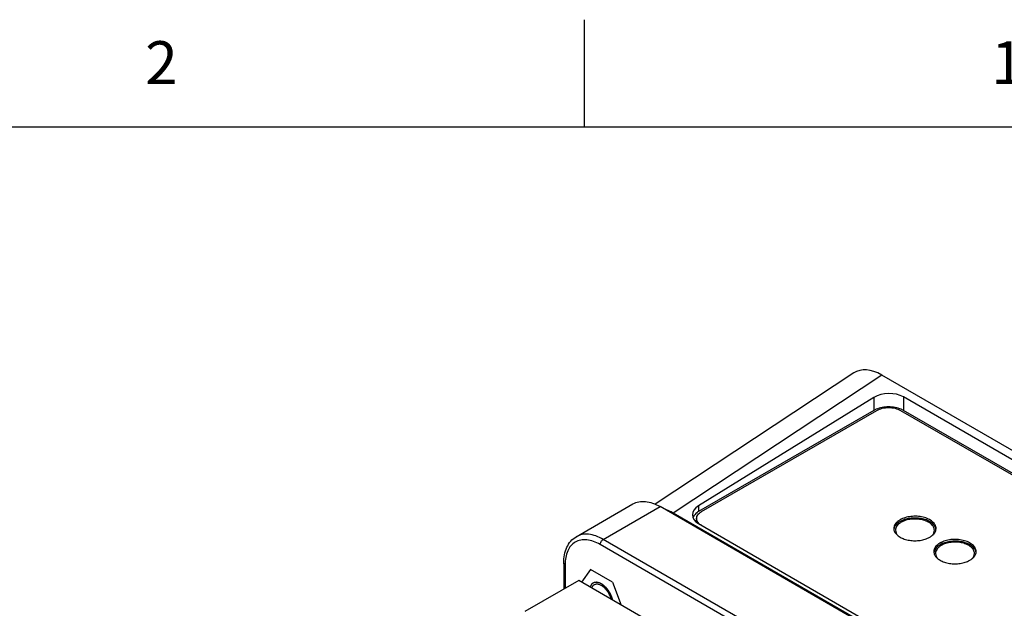
# Model space of a CAD drawing. Units: inches. Extents: x 0.4 to 16.6, y 0.6 to 10.4.
# Drawn here: x 13.1 to 15.4, y 9 to 10.4 of the extents above; entities that cross this region are included whole.
import ezdxf

# ---------------------------------------------------------------- set-up
doc = ezdxf.new("R2010")
doc.units = ezdxf.units.IN
doc.header["$LTSCALE"] = 0.935
doc.header["$MEASUREMENT"] = 0
doc.linetypes.add('HIDDEN', pattern=[0.2, 0.1, -0.1])
doc.layers.get('0').update_dxf_attribs({"linetype": 'CONTINUOUS'})
for name, color, linetype in [('02___PRT_ALL_AXES', 7, 'CONTINUOUS'), ('COSMETIC_THREADS', 7, 'CONTINUOUS'), ('DEFAULT_2', 7, 'HIDDEN')]:
    doc.layers.add(name, color=color, linetype=linetype)
doc.styles.add('TEXTSTYLE_2', font='txt', dxfattribs={"width": 0.8})

msp = doc.modelspace()

# ---------------------------------------------------------------- linework, layer by layer
at = {"color": 7, "linetype": 'CONTINUOUS'}
for p, q in [((14.41, 10.112), (14.41, 10.362)), ((16.38, 10.112), (0.62, 10.112)), ((15.0373, 9.5399), (14.5746, 9.2341)), ((15.1024, 9.535), (14.6166, 9.2138)), ((15.8431, 9.1074), (15.1024, 9.535)), ((14.6828, 9.2172), (15.0907, 9.4526)), ((15.1463, 9.4526), (15.7491, 9.1047)), ((14.3909, 9.1586), (14.5231, 9.235)), ((14.4539, 9.1524), (14.5861, 9.2288)), ((15.2988, 8.8173), (14.5861, 9.2288)), ((15.322, 8.8066), (14.6166, 9.2138)), ((14.6713, 9.2011), (14.6713, 9.197)), ((15.1665, 8.741), (14.4539, 9.1524)), ((15.1596, 8.7289), (14.4469, 9.1404)), ((14.3619, 9.097), (14.3619, 9.0367)), ((14.3648, 9.0929), (14.3648, 9.0384)), ((14.4242, 9.0824), (14.4035, 9.0529)), ((14.4752, 9.0529), (14.4242, 9.0824)), ((14.3967, 9.0568), (14.2714, 8.9845)), ((14.9592, 8.7321), (14.3967, 9.0568)), ((14.4752, 9.0529), (14.4959, 8.9996))]:
    msp.add_line(p, q, dxfattribs=at)
for centre, radius, start, end in [((14.6382, 9.1789), 0.0411, 121.735, 125.1885), ((15.1668, 9.16), 0.0438, 119.9757, 123.2967), ((14.6941, 9.2073), 0.0248, 225.0073, 227.4825), ((15.1477, 9.1736), 0.0171, 166.6364, 171.8437), ((15.2113, 9.1735), 0.0177, 13.7439, 17.5815), ((15.2119, 9.1736), 0.0171, 6.2166, 13.7553), ((15.1895, 9.2011), 0.0501, 296.0189, 299.9418), ((15.2601, 9.1061), 0.0438, 119.9757, 123.2967), ((15.2409, 9.1198), 0.0171, 166.6364, 171.8437), ((15.2828, 9.1473), 0.0501, 296.0189, 299.9418), ((15.3045, 9.1196), 0.0177, 13.7439, 17.5815), ((15.3052, 9.1198), 0.0171, 6.2166, 13.7553)]:
    msp.add_arc(centre, radius, start, end, dxfattribs=at)
msp.add_ellipse((15.1026, 9.432), major_axis=(-0.0631, 0.1092), ratio=0.576654, start_param=-0.784781, end_param=0.034788, dxfattribs=at)
for points, knots in [([(15.0907, 9.4526), (15.0946, 9.4549), (15.1038, 9.4582), (15.1185, 9.4598), (15.1332, 9.4582), (15.1424, 9.4549), (15.1463, 9.4526)], [0, 0, 0, 0, 0.23722, 0.499999, 0.76278, 1, 1, 1, 1]), ([(14.5231, 9.235), (14.5273, 9.2374), (14.5368, 9.2409), (14.5527, 9.2413), (14.5696, 9.2372), (14.5806, 9.2319), (14.5861, 9.2288)], [0, 0, 0, 0, 0.217777, 0.450953, 0.710205, 1, 1, 1, 1]), ([(14.6166, 9.2138), (14.615, 9.2147), (14.609, 9.218), (14.6026, 9.2206), (14.5978, 9.2222)], [0, 0, 0, 0, 0.260704, 1, 1, 1, 1]), ([(14.6713, 9.2011), (14.6713, 9.2026), (14.6719, 9.2057), (14.6742, 9.2101), (14.678, 9.214), (14.6811, 9.2162), (14.6828, 9.2172)], [0, 0, 0, 0, 0.217776, 0.450957, 0.710201, 1, 1, 1, 1]), ([(14.6719, 9.1973), (14.6718, 9.1976), (14.6714, 9.1988), (14.6713, 9.2001), (14.6713, 9.2011)], [0, 0, 0, 0, 0.253335, 1, 1, 1, 1]), ([(14.6726, 9.1911), (14.6724, 9.1916), (14.6717, 9.1935), (14.6713, 9.1955), (14.6713, 9.197)], [0, 0, 0, 0, 0.257717, 1, 1, 1, 1]), ([(14.6766, 9.1897), (14.676, 9.1903), (14.674, 9.1925), (14.6725, 9.1952), (14.6719, 9.1973)], [0, 0, 0, 0, 0.268903, 1, 1, 1, 1]), ([(15.1428, 9.1965), (15.1409, 9.1953), (15.1376, 9.1927), (15.1336, 9.1881), (15.1311, 9.1831), (15.1305, 9.1795), (15.1305, 9.1778)], [0, 0, 0, 0, 0.285972, 0.543938, 0.778613, 1, 1, 1, 1]), ([(15.229, 9.1778), (15.229, 9.1792), (15.2286, 9.182), (15.2269, 9.1862), (15.2243, 9.1901), (15.2192, 9.1952), (15.2107, 9.2004), (15.1983, 9.2045), (15.1845, 9.2065), (15.1703, 9.2061), (15.1568, 9.2034), (15.1486, 9.2), (15.145, 9.1979)], [0, 0, 0, 0, 0.042863, 0.087478, 0.135319, 0.187273, 0.30453, 0.438183, 0.582542, 0.729704, 0.871296, 1, 1, 1, 1]), ([(15.2282, 9.1788), (15.2273, 9.1815), (15.2241, 9.1869), (15.2164, 9.1932), (15.2062, 9.1981), (15.1942, 9.2012), (15.1812, 9.2024), (15.1681, 9.2017), (15.1558, 9.1989), (15.1483, 9.1957), (15.145, 9.1938)], [0, 0, 0, 0, 0.090666, 0.196142, 0.317802, 0.452577, 0.594926, 0.738065, 0.875052, 1, 1, 1, 1]), ([(14.6825, 9.1852), (14.682, 9.1855), (14.6802, 9.1866), (14.6785, 9.1879), (14.6773, 9.189)], [0, 0, 0, 0, 0.261012, 1, 1, 1, 1]), ([(15.1305, 9.1778), (15.1305, 9.1773), (15.1306, 9.1754), (15.131, 9.1735), (15.1315, 9.1722)], [0, 0, 0, 0, 0.24738, 1, 1, 1, 1]), ([(15.145, 9.1938), (15.1432, 9.1928), (15.1398, 9.1905), (15.1356, 9.1866), (15.1326, 9.1823), (15.1314, 9.1791), (15.131, 9.1776)], [0, 0, 0, 0, 0.284307, 0.543972, 0.780748, 1, 1, 1, 1]), ([(15.1315, 9.1722), (15.1324, 9.1696), (15.1356, 9.1646), (15.1429, 9.1585), (15.1524, 9.1538), (15.1638, 9.1506), (15.1761, 9.1491), (15.1886, 9.1495), (15.2006, 9.1517), (15.2081, 9.1544), (15.2115, 9.1561)], [0, 0, 0, 0, 0.090801, 0.195806, 0.316143, 0.449296, 0.590345, 0.733253, 0.871705, 1, 1, 1, 1]), ([(15.2145, 9.1577), (15.2167, 9.1589), (15.2206, 9.1616), (15.2253, 9.1666), (15.2283, 9.172), (15.229, 9.1759), (15.229, 9.1778)], [0, 0, 0, 0, 0.28985, 0.549029, 0.782263, 1, 1, 1, 1]), ([(14.3619, 9.097), (14.3619, 9.1035), (14.3629, 9.1162), (14.3682, 9.1339), (14.3774, 9.1487), (14.3861, 9.1559), (14.3909, 9.1586)], [0, 0, 0, 0, 0.277274, 0.532409, 0.770645, 1, 1, 1, 1]), ([(14.4469, 9.1404), (14.4418, 9.1433), (14.4317, 9.1481), (14.4161, 9.1519), (14.4015, 9.1515), (14.3884, 9.1468), (14.3778, 9.1379), (14.3702, 9.1254), (14.3657, 9.11), (14.3648, 9.0988), (14.3648, 9.0929)], [0, 0, 0, 0, 0.144851, 0.274466, 0.391075, 0.5, 0.608926, 0.725535, 0.855149, 1, 1, 1, 1]), ([(14.4539, 9.1524), (14.4483, 9.1556), (14.4373, 9.1608), (14.4204, 9.1649), (14.4046, 9.1645), (14.395, 9.161), (14.3909, 9.1586)], [0, 0, 0, 0, 0.289703, 0.548931, 0.782149, 1, 1, 1, 1]), ([(14.4469, 9.1404), (14.4469, 9.1427), (14.4485, 9.1474), (14.4518, 9.1512), (14.4539, 9.1524)], [0, 0, 0, 0, 0.500002, 1, 1, 1, 1]), ([(15.3222, 9.1239), (15.3222, 9.1253), (15.3219, 9.1282), (15.3202, 9.1324), (15.3175, 9.1363), (15.3125, 9.1413), (15.3039, 9.1466), (15.2916, 9.1507), (15.2778, 9.1526), (15.2636, 9.1522), (15.2501, 9.1495), (15.2419, 9.1461), (15.2382, 9.144)], [0, 0, 0, 0, 0.042863, 0.087478, 0.135319, 0.187273, 0.30453, 0.438183, 0.582542, 0.729704, 0.871296, 1, 1, 1, 1]), ([(15.2361, 9.1427), (15.2342, 9.1415), (15.2308, 9.1389), (15.2269, 9.1342), (15.2244, 9.1292), (15.2238, 9.1256), (15.2238, 9.1239)], [0, 0, 0, 0, 0.285972, 0.543938, 0.778613, 1, 1, 1, 1]), ([(15.2382, 9.14), (15.2364, 9.1389), (15.2331, 9.1367), (15.2289, 9.1327), (15.2259, 9.1284), (15.2246, 9.1253), (15.2243, 9.1237)], [0, 0, 0, 0, 0.284307, 0.543972, 0.780748, 1, 1, 1, 1]), ([(15.3214, 9.125), (15.3206, 9.1277), (15.3173, 9.133), (15.3096, 9.1393), (15.2995, 9.1442), (15.2875, 9.1474), (15.2745, 9.1486), (15.2614, 9.1478), (15.2491, 9.1451), (15.2416, 9.1419), (15.2382, 9.14)], [0, 0, 0, 0, 0.090666, 0.196142, 0.317802, 0.452577, 0.594926, 0.738065, 0.875052, 1, 1, 1, 1]), ([(15.2238, 9.1239), (15.2238, 9.1235), (15.2239, 9.1215), (15.2243, 9.1197), (15.2248, 9.1183)], [0, 0, 0, 0, 0.24738, 1, 1, 1, 1]), ([(15.2248, 9.1183), (15.2257, 9.1158), (15.2288, 9.1107), (15.2361, 9.1047), (15.2457, 9.0999), (15.257, 9.0967), (15.2693, 9.0953), (15.2819, 9.0957), (15.2939, 9.0979), (15.3014, 9.1006), (15.3048, 9.1022)], [0, 0, 0, 0, 0.090801, 0.195806, 0.316143, 0.449296, 0.590345, 0.733253, 0.871705, 1, 1, 1, 1]), ([(15.3078, 9.1039), (15.31, 9.1051), (15.3139, 9.1078), (15.3186, 9.1127), (15.3215, 9.1182), (15.3222, 9.1221), (15.3222, 9.1239)], [0, 0, 0, 0, 0.28985, 0.549029, 0.782263, 1, 1, 1, 1]), ([(14.3648, 9.0929), (14.364, 9.0934), (14.3626, 9.0945), (14.3619, 9.0962), (14.3619, 9.097)], [0, 0, 0, 0, 0.550752, 1, 1, 1, 1])]:
    msp.add_open_spline(points, degree=3, knots=knots, dxfattribs=at)
at = {"layer": '02___PRT_ALL_AXES', "color": 7, "linetype": 'CONTINUOUS'}
for p, q in [((15.0837, 9.4826), (14.6759, 9.2307)), ((15.0837, 9.4826), (15.0837, 9.4526)), ((15.1533, 9.484), (15.1533, 9.4526)), ((15.756, 9.136), (15.1533, 9.484)), ((15.0837, 9.4526), (14.6759, 9.2171)), ((15.0893, 9.4553), (15.0837, 9.4526)), ((15.1533, 9.4526), (15.1477, 9.4553)), ((15.756, 9.1046), (15.1533, 9.4526)), ((14.6759, 9.2307), (14.6759, 9.2171)), ((14.6759, 9.1891), (15.2786, 8.8411))]:
    msp.add_line(p, q, dxfattribs=at)
for centre, start_param, end_param in [((15.1185, 9.4625), 0.766688, 2.337484), ((14.7107, 9.2106), 2.337484, 3.90828)]:
    msp.add_ellipse(centre, major_axis=(0.0492, 0.0015), ratio=0.597126, start_param=start_param, end_param=end_param, dxfattribs=at)
for points, knots in [([(15.1477, 9.4553), (15.1433, 9.4572), (15.1336, 9.46), (15.1185, 9.4613), (15.1034, 9.46), (15.0937, 9.4572), (15.0893, 9.4553)], [0, 0, 0, 0, 0.241626, 0.5, 0.758375, 1, 1, 1, 1]), ([(14.6759, 9.2171), (14.6728, 9.2154), (14.6676, 9.2115), (14.6637, 9.206), (14.6627, 9.2033)], [0, 0, 0, 0, 0.539803, 1, 1, 1, 1]), ([(15.225, 9.1737), (15.225, 9.175), (15.2247, 9.1776), (15.2226, 9.1829), (15.2173, 9.189), (15.2082, 9.1945), (15.1969, 9.1983), (15.1841, 9.2001), (15.171, 9.1997), (15.1587, 9.1973), (15.1511, 9.1941), (15.1477, 9.1922)], [0, 0, 0, 0, 0.042878, 0.087526, 0.18693, 0.304243, 0.437972, 0.582382, 0.729604, 0.871258, 1, 1, 1, 1]), ([(15.1477, 9.1922), (15.1458, 9.191), (15.1421, 9.1886), (15.1378, 9.184), (15.1351, 9.179), (15.1345, 9.1754), (15.1345, 9.1737)], [0, 0, 0, 0, 0.289803, 0.549045, 0.78223, 1, 1, 1, 1]), ([(15.1345, 9.1737), (15.1345, 9.1715), (15.1356, 9.1668), (15.1383, 9.163), (15.14, 9.1612)], [0, 0, 0, 0, 0.474261, 1, 1, 1, 1]), ([(15.2194, 9.1611), (15.2211, 9.1629), (15.2239, 9.1668), (15.225, 9.1715), (15.225, 9.1737)], [0, 0, 0, 0, 0.526054, 1, 1, 1, 1]), ([(15.241, 9.1383), (15.239, 9.1372), (15.2354, 9.1347), (15.2311, 9.1302), (15.2284, 9.1252), (15.2277, 9.1216), (15.2277, 9.1199)], [0, 0, 0, 0, 0.289803, 0.549045, 0.78223, 1, 1, 1, 1]), ([(15.3183, 9.1199), (15.3183, 9.1211), (15.3179, 9.1238), (15.3159, 9.1291), (15.3106, 9.1351), (15.3015, 9.1407), (15.2901, 9.1445), (15.2774, 9.1462), (15.2643, 9.1459), (15.2519, 9.1434), (15.2443, 9.1403), (15.241, 9.1383)], [0, 0, 0, 0, 0.042878, 0.087526, 0.18693, 0.304243, 0.437972, 0.582382, 0.729604, 0.871258, 1, 1, 1, 1]), ([(15.2277, 9.1199), (15.2277, 9.1177), (15.2288, 9.113), (15.2316, 9.1091), (15.2332, 9.1074)], [0, 0, 0, 0, 0.474261, 1, 1, 1, 1]), ([(15.3127, 9.1073), (15.3144, 9.1091), (15.3172, 9.1129), (15.3183, 9.1176), (15.3183, 9.1199)], [0, 0, 0, 0, 0.526054, 1, 1, 1, 1])]:
    msp.add_open_spline(points, degree=3, knots=knots, dxfattribs=at)
at = {"layer": 'COSMETIC_THREADS', "color": 7, "linetype": 'CONTINUOUS'}
for points, knots in [([(14.4325, 9.0464), (14.4318, 9.0461), (14.4306, 9.0452), (14.4285, 9.043), (14.4274, 9.0409), (14.4268, 9.0395)], [0, 0, 0, 0, 0.237588, 0.480638, 1, 1, 1, 1]), ([(14.4726, 9.013), (14.4718, 9.0157), (14.4699, 9.0211), (14.4659, 9.0286), (14.4609, 9.0354), (14.4553, 9.041), (14.4493, 9.0452), (14.444, 9.0474), (14.4401, 9.0481), (14.4373, 9.048), (14.4347, 9.0475), (14.4332, 9.0468), (14.4325, 9.0464)], [0, 0, 0, 0, 0.143756, 0.292001, 0.438605, 0.577649, 0.704256, 0.815587, 0.865667, 0.912499, 0.956903, 1, 1, 1, 1])]:
    msp.add_open_spline(points, degree=3, knots=knots, dxfattribs=at)
at = {"layer": 'DEFAULT_2', "color": 7, "linetype": 'HIDDEN'}
msp.add_open_spline([(14.4762, 9.0109), (14.4761, 9.0114), (14.4758, 9.0123), (14.4754, 9.0135), (14.4751, 9.0144), (14.4749, 9.0151), (14.4747, 9.0158), (14.4745, 9.0165), (14.4743, 9.0171), (14.4742, 9.0175), (14.4741, 9.0178), (14.4741, 9.0179), (14.474, 9.0181), (14.474, 9.0182), (14.4739, 9.0183), (14.4739, 9.0184), (14.4739, 9.0184), (14.4739, 9.0184), (14.4739, 9.0185), (14.4739, 9.0186), (14.4738, 9.0187), (14.4737, 9.0188), (14.4736, 9.019), (14.4735, 9.0193), (14.4733, 9.0197), (14.4731, 9.0202), (14.4728, 9.021), (14.4722, 9.0221), (14.4717, 9.0233), (14.4713, 9.0241), (14.4711, 9.0246), (14.471, 9.0249), (14.4708, 9.0252), (14.4707, 9.0254), (14.4707, 9.0256), (14.4706, 9.0257), (14.4706, 9.0258), (14.4705, 9.0258), (14.4705, 9.0258), (14.4705, 9.0259), (14.4705, 9.0259), (14.4704, 9.026), (14.4704, 9.0261), (14.4703, 9.0263), (14.4702, 9.0264), (14.47, 9.0267), (14.4698, 9.0271), (14.4694, 9.0276), (14.469, 9.0283), (14.4686, 9.029), (14.4682, 9.0296), (14.4678, 9.0303), (14.4675, 9.0308), (14.4672, 9.0313), (14.467, 9.0316), (14.4668, 9.032), (14.4666, 9.0322), (14.4665, 9.0325), (14.4664, 9.0326), (14.4663, 9.0327), (14.4663, 9.0328), (14.4662, 9.0329), (14.4662, 9.0329), (14.4662, 9.033), (14.4661, 9.033), (14.4661, 9.0331), (14.4661, 9.0331), (14.466, 9.0332), (14.4659, 9.0333), (14.4658, 9.0334), (14.4657, 9.0336), (14.4655, 9.0338), (14.4652, 9.0341), (14.465, 9.0344), (14.4647, 9.0348), (14.4643, 9.0353), (14.4638, 9.0359), (14.4633, 9.0365), (14.4629, 9.0371), (14.4624, 9.0377), (14.462, 9.0382), (14.4617, 9.0385), (14.4616, 9.0387), (14.4615, 9.0389), (14.4613, 9.039), (14.4613, 9.0391), (14.4612, 9.0392), (14.4612, 9.0392), (14.4612, 9.0393), (14.4611, 9.0393), (14.4611, 9.0393), (14.461, 9.0394), (14.461, 9.0394), (14.4608, 9.0396), (14.4607, 9.0397), (14.4604, 9.0399), (14.4602, 9.0402), (14.4598, 9.0405), (14.4592, 9.0411), (14.4585, 9.0418), (14.4578, 9.0425), (14.4573, 9.043), (14.4568, 9.0434), (14.4565, 9.0437), (14.4562, 9.044), (14.456, 9.0442), (14.4558, 9.0443), (14.4557, 9.0445), (14.4556, 9.0445), (14.4556, 9.0446), (14.4555, 9.0446), (14.4555, 9.0446), (14.4555, 9.0447), (14.4555, 9.0447), (14.4554, 9.0447), (14.4554, 9.0448), (14.4553, 9.0448), (14.4552, 9.0449), (14.455, 9.045), (14.4549, 9.0451), (14.4545, 9.0453), (14.4541, 9.0457), (14.4535, 9.046), (14.453, 9.0464), (14.4525, 9.0468), (14.4519, 9.0472), (14.4515, 9.0475), (14.4511, 9.0477), (14.4508, 9.0479), (14.4506, 9.0481), (14.4503, 9.0483), (14.4501, 9.0484), (14.45, 9.0485), (14.4499, 9.0486), (14.4499, 9.0486), (14.4498, 9.0486), (14.4498, 9.0487), (14.4498, 9.0487), (14.4497, 9.0487), (14.4497, 9.0487), (14.4497, 9.0487), (14.4497, 9.0487), (14.4496, 9.0488), (14.4495, 9.0488), (14.4494, 9.0488), (14.4493, 9.0489), (14.4491, 9.049), (14.4489, 9.0491), (14.4486, 9.0492), (14.4484, 9.0493), (14.448, 9.0495), (14.4475, 9.0497), (14.447, 9.05), (14.4464, 9.0502), (14.4459, 9.0505), (14.4453, 9.0507), (14.4449, 9.0509), (14.4445, 9.0511), (14.4444, 9.0512), (14.4442, 9.0512), (14.4441, 9.0513), (14.444, 9.0513), (14.444, 9.0513), (14.4439, 9.0514), (14.4439, 9.0514), (14.4439, 9.0514), (14.4438, 9.0514), (14.4438, 9.0514), (14.4438, 9.0514), (14.4437, 9.0514), (14.4436, 9.0514), (14.4434, 9.0515), (14.4432, 9.0515), (14.4429, 9.0516), (14.4426, 9.0516), (14.4421, 9.0517), (14.4416, 9.0518), (14.4411, 9.0519), (14.4406, 9.052), (14.4401, 9.0521), (14.4396, 9.0522), (14.4393, 9.0523), (14.439, 9.0524), (14.4388, 9.0524), (14.4386, 9.0524), (14.4385, 9.0525), (14.4384, 9.0525), (14.4384, 9.0525), (14.4383, 9.0525), (14.4383, 9.0525), (14.4383, 9.0525), (14.4383, 9.0525), (14.4382, 9.0525), (14.4382, 9.0525), (14.4381, 9.0525), (14.438, 9.0525), (14.4379, 9.0525), (14.4377, 9.0524), (14.4375, 9.0524), (14.4371, 9.0524), (14.4366, 9.0523), (14.4361, 9.0523), (14.4356, 9.0523), (14.4352, 9.0522), (14.4348, 9.0522), (14.4345, 9.0521), (14.4342, 9.0521), (14.434, 9.0521), (14.4338, 9.0521), (14.4336, 9.0521), (14.4335, 9.0521), (14.4335, 9.0521), (14.4334, 9.052), (14.4334, 9.052), (14.4333, 9.052), (14.4333, 9.052), (14.4333, 9.052), (14.4333, 9.052), (14.4333, 9.052), (14.4332, 9.052), (14.4332, 9.052), (14.4331, 9.052), (14.4331, 9.0519), (14.433, 9.0519), (14.4328, 9.0518), (14.4327, 9.0517), (14.4325, 9.0517), (14.4323, 9.0516), (14.432, 9.0514), (14.4316, 9.0513), (14.4312, 9.0511), (14.4308, 9.0509), (14.4304, 9.0507), (14.4301, 9.0505), (14.4298, 9.0504), (14.4296, 9.0503), (14.4294, 9.0502), (14.4293, 9.0502), (14.4292, 9.0501), (14.4291, 9.0501), (14.429, 9.05), (14.429, 9.05), (14.4289, 9.05), (14.4289, 9.05), (14.4289, 9.05), (14.4289, 9.05), (14.4289, 9.0499), (14.4288, 9.0499), (14.4288, 9.0499), (14.4287, 9.0498), (14.4286, 9.0497), (14.4285, 9.0495), (14.4283, 9.0494), (14.4282, 9.0492), (14.428, 9.0491), (14.4278, 9.0488), (14.4275, 9.0486), (14.4272, 9.0482), (14.4269, 9.0479), (14.4266, 9.0476), (14.4264, 9.0474), (14.4262, 9.0473), (14.4261, 9.0471), (14.4259, 9.0469), (14.4258, 9.0468), (14.4257, 9.0467), (14.4256, 9.0466), (14.4256, 9.0466), (14.4255, 9.0465), (14.4255, 9.0465), (14.4255, 9.0465), (14.4255, 9.0465), (14.4255, 9.0465), (14.4255, 9.0464), (14.4255, 9.0464), (14.4254, 9.0464), (14.4254, 9.0463), (14.4254, 9.0462), (14.4253, 9.0461), (14.4252, 9.0459), (14.4251, 9.0457), (14.425, 9.0455), (14.4249, 9.0452), (14.4247, 9.0448), (14.4245, 9.0443), (14.4242, 9.0439), (14.4239, 9.0433), (14.4236, 9.0425), (14.4233, 9.0419), (14.4231, 9.0416)], degree=3, knots=[0, 0, 0, 0, 0.015625, 0.03125, 0.039062, 0.046875, 0.054688, 0.0625, 0.070312, 0.074219, 0.076172, 0.078125, 0.080078, 0.082031, 0.08252, 0.083008, 0.083252, 0.083496, 0.083984, 0.084961, 0.085938, 0.087891, 0.089844, 0.09375, 0.097656, 0.101562, 0.109375, 0.125, 0.140625, 0.148438, 0.152344, 0.15625, 0.160156, 0.162109, 0.164062, 0.165039, 0.166016, 0.166504, 0.166748, 0.166992, 0.16748, 0.167969, 0.169922, 0.171875, 0.173828, 0.175781, 0.179688, 0.1875, 0.195312, 0.203125, 0.210938, 0.21875, 0.226562, 0.230469, 0.234375, 0.238281, 0.242188, 0.244141, 0.246094, 0.24707, 0.248047, 0.249023, 0.249512, 0.25, 0.250488, 0.250977, 0.251953, 0.25293, 0.253906, 0.255859, 0.257812, 0.261719, 0.265625, 0.269531, 0.273438, 0.28125, 0.289062, 0.296875, 0.304688, 0.3125, 0.320312, 0.324219, 0.326172, 0.328125, 0.330078, 0.332031, 0.33252, 0.333008, 0.333252, 0.333496, 0.333984, 0.334961, 0.335938, 0.337891, 0.339844, 0.34375, 0.347656, 0.351562, 0.359375, 0.375, 0.382812, 0.390625, 0.398438, 0.402344, 0.40625, 0.410156, 0.412109, 0.414062, 0.415039, 0.416016, 0.416504, 0.416748, 0.416992, 0.41748, 0.417969, 0.418945, 0.419922, 0.421875, 0.423828, 0.425781, 0.429688, 0.4375, 0.445312, 0.453125, 0.460938, 0.46875, 0.476562, 0.480469, 0.484375, 0.488281, 0.492188, 0.494141, 0.496094, 0.49707, 0.498047, 0.499023, 0.499512, 0.499756, 0.5, 0.500244, 0.500488, 0.500977, 0.501953, 0.50293, 0.503906, 0.505859, 0.507812, 0.511719, 0.515625, 0.519531, 0.523438, 0.53125, 0.539062, 0.546875, 0.554688, 0.5625, 0.570312, 0.574219, 0.576172, 0.578125, 0.580078, 0.581055, 0.582031, 0.58252, 0.583008, 0.583252, 0.583496, 0.583984, 0.584961, 0.585938, 0.587891, 0.589844, 0.59375, 0.597656, 0.601562, 0.609375, 0.617188, 0.625, 0.632812, 0.640625, 0.648438, 0.652344, 0.65625, 0.660156, 0.662109, 0.664062, 0.665039, 0.666016, 0.666504, 0.666748, 0.666992, 0.66748, 0.667969, 0.668945, 0.669922, 0.671875, 0.673828, 0.675781, 0.679688, 0.6875, 0.695312, 0.703125, 0.710938, 0.71875, 0.726562, 0.730469, 0.734375, 0.738281, 0.742188, 0.744141, 0.746094, 0.74707, 0.748047, 0.749023, 0.749512, 0.749756, 0.75, 0.750244, 0.750488, 0.750977, 0.751953, 0.75293, 0.753906, 0.755859, 0.757812, 0.761719, 0.765625, 0.769531, 0.773438, 0.78125, 0.789062, 0.796875, 0.804688, 0.8125, 0.816406, 0.820312, 0.824219, 0.826172, 0.828125, 0.830078, 0.831055, 0.832031, 0.83252, 0.833008, 0.833252, 0.833496, 0.833984, 0.834961, 0.835938, 0.837891, 0.839844, 0.84375, 0.847656, 0.851562, 0.855469, 0.859375, 0.867188, 0.875, 0.882812, 0.890625, 0.894531, 0.898438, 0.902344, 0.90625, 0.910156, 0.912109, 0.914062, 0.915039, 0.916016, 0.91626, 0.916504, 0.916748, 0.916992, 0.91748, 0.917969, 0.918945, 0.919922, 0.921875, 0.923828, 0.925781, 0.929688, 0.933594, 0.9375, 0.945312, 0.953125, 0.960938, 0.96875, 0.984375, 1, 1, 1, 1], dxfattribs=at)

# ---------------------------------------------------------------- texts
at = {"color": 7, "linetype": 'CONTINUOUS', "char_height": 0.1, "width": 0.08, "attachment_point": 2, "line_spacing_factor": 0.9, "style": 'TEXTSTYLE_2'}
for s, insert in [('2', (13.425, 10.312)), ('1', (15.395, 10.312))]:
    msp.add_mtext(s, dxfattribs=dict(at, insert=insert))

doc.saveas('drawing.dxf')
